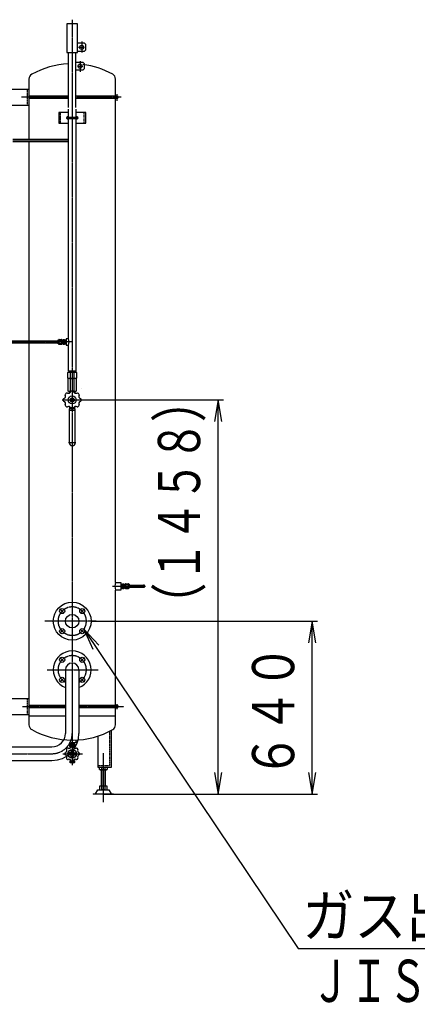
# Model space of a CAD drawing. Extents: x 1565 to 13435, y 2321 to 9569.
# Drawn here: x 8361 to 9833, y 2321 to 5960 of the extents above; entities that cross this region are included whole.
import ezdxf
from ezdxf.enums import TextEntityAlignment as Align

# ---------------------------------------------------------------- set-up
doc = ezdxf.new("R2010")
doc.units = 0
doc.linetypes.add('EXLTYPE1', pattern=[2, 1, -1])
doc.linetypes.add('EXLTYPE2', pattern=[33, 30, -1, 1, -1])
doc.layers.add('LAY-1', color=3, linetype='CONTINUOUS')
doc.layers.add('LAY-5', color=1, linetype='CONTINUOUS')
doc.styles.add('EXCADSTD', font='monotxt', dxfattribs={"bigfont": 'extfont'})

msp = doc.modelspace()

# ---------------------------------------------------------------- linework, layer by layer
at = {"layer": 'LAY-1', "color": 2, "linetype": 'CONTINUOUS'}
for p, q in [((8575.8, 5944.6), (8535.8, 5944.6)), ((8535.8, 5944.6), (8535.8, 5838.6)), ((8575.8, 5838.6), (8575.8, 5944.6)), ((8600.8, 5873.6), (8575.8, 5873.6)), ((8600.8, 5873.6), (8605.8, 5868.6)), ((8605.8, 5848.6), (8605.8, 5868.6)), ((8535.8, 5838.6), (8575.8, 5838.6)), ((8541.7, 5635.6), (8541.7, 5838.6)), ((8569.8, 5635.6), (8569.8, 5838.6)), ((8575.8, 5843.6), (8600.8, 5843.6)), ((8605.8, 5848.6), (8600.8, 5843.6)), ((8569.8, 5803.6), (8594.8, 5803.6)), ((8594.8, 5803.6), (8599.8, 5798.6)), ((8599.8, 5798.6), (8599.8, 5778.6)), ((8594.8, 5773.6), (8569.8, 5773.6)), ((8599.8, 5778.6), (8594.8, 5773.6)), ((8395.8, 5741.1), (8395.8, 5518.6)), ((8715.8, 5678.6), (8715.8, 5741.1)), ((8328.5, 5703.6), (8395.8, 5703.6)), ((8395.8, 5678.6), (8541.7, 5678.6)), ((8569.8, 5678.6), (8720.8, 5678.6)), ((8395.8, 5643.6), (8328.5, 5643.6)), ((8541.7, 5668.6), (8395.8, 5668.6)), ((8720.8, 5668.6), (8569.8, 5668.6)), ((8715.8, 3880.6), (8715.8, 5668.6)), ((8505.8, 5617.6), (8505.8, 5577.6)), ((8541.7, 5617.6), (8505.8, 5617.6)), ((8541.7, 4781.1), (8541.7, 5629.6)), ((8569.8, 5629.6), (8569.8, 4659.1)), ((8605.8, 5617.6), (8569.8, 5617.6)), ((8605.8, 5577.6), (8605.8, 5617.6)), ((8505.8, 5577.6), (8541.7, 5577.6)), ((8538.3, 5600.6), (8573.3, 5600.6)), ((8573.3, 5594.6), (8538.3, 5594.6)), ((8569.8, 5577.6), (8605.8, 5577.6)), ((8335.9, 5510.6), (8541.7, 5510.6)), ((8336.1, 5518.6), (8541.7, 5518.6)), ((8395.8, 5510.6), (8395.8, 3354.1)), ((8281.5, 4773.6), (8503.3, 4773.6)), ((8503.3, 4762.2), (8503.3, 4777.1)), ((8503.6, 4777.4), (8505.8, 4777.4)), ((8505.8, 4777.6), (8507.1, 4778.9)), ((8505.8, 4761.5), (8505.8, 4777.6)), ((8507.1, 4778.9), (8516.1, 4778.9)), ((8507.1, 4774.2), (8516.1, 4774.2)), ((8516.1, 4778.9), (8517.3, 4777.6)), ((8517.3, 4777.6), (8517.3, 4761.5)), ((8517.3, 4777.4), (8517.8, 4777.4)), ((8517.8, 4777.4), (8517.8, 4761.9)), ((8517.8, 4775.9), (8518.7, 4775.9)), ((8519.4, 4775.1), (8517.8, 4775.1)), ((8518.7, 4763.4), (8518.7, 4775.9)), ((8518.7, 4775.9), (8519.4, 4775.1)), ((8519.4, 4775.1), (8519.4, 4764.1)), ((8519.4, 4775.1), (8521.9, 4775.1)), ((8521.9, 4777.4), (8521.9, 4761.9)), ((8521.9, 4777.4), (8522.4, 4777.4)), ((8522.4, 4777.4), (8522.6, 4778.9)), ((8522.4, 4761.9), (8522.4, 4777.4)), ((8522.6, 4778.9), (8527.7, 4778.9)), ((8522.6, 4774.2), (8527.6, 4774.2)), ((8527.8, 4777.4), (8527.7, 4778.9)), ((8527.8, 4777.4), (8527.8, 4769.6)), ((8530.2, 4776.3), (8527.8, 4776.3)), ((8527.8, 4769.6), (8527.8, 4761.9)), ((8534, 4776.2), (8530.2, 4776.3)), ((8530.2, 4776.3), (8531, 4775.5)), ((8531, 4769.6), (8531, 4776.3)), ((8531, 4775.5), (8534, 4775.4)), ((8531, 4762.8), (8531, 4769.6)), ((8541.7, 4781.1), (8534, 4781.1)), ((8534, 4781.1), (8534, 4758.1)), ((8534, 4779.6), (8534, 4759.6)), ((8281.5, 4765.6), (8503.3, 4765.6)), ((8503.6, 4761.9), (8505.8, 4761.9)), ((8507.1, 4760.4), (8505.8, 4761.5)), ((8507.1, 4765), (8516.1, 4765)), ((8516.1, 4760.4), (8507.1, 4760.4)), ((8517.3, 4761.5), (8516.1, 4760.4)), ((8517.3, 4761.9), (8517.8, 4761.9)), ((8519.4, 4764.1), (8517.8, 4764.1)), ((8517.8, 4763.4), (8518.7, 4763.4)), ((8518.7, 4763.4), (8519.4, 4764.1)), ((8519.4, 4764.1), (8521.9, 4764.1)), ((8521.9, 4761.9), (8522.4, 4761.9)), ((8522.4, 4761.9), (8522.6, 4760.4)), ((8522.6, 4765), (8527.7, 4765)), ((8527.7, 4760.4), (8522.6, 4760.4)), ((8527.8, 4761.9), (8527.7, 4760.4)), ((8530.1, 4762.8), (8527.8, 4762.8)), ((8530.1, 4762.8), (8531, 4763.7)), ((8530.1, 4762.8), (8534, 4762.9)), ((8531, 4763.7), (8534, 4763.8)), ((8534, 4758.1), (8541.7, 4758.1)), ((8541.7, 4661.1), (8541.7, 4758.1)), ((8569.8, 4661.1), (8541.7, 4661.1)), ((8545.2, 4661.1), (8546.4, 4659)), ((8545.2, 4661.1), (8545.3, 4657.6)), ((8545.2, 4659), (8566.3, 4659)), ((8546.4, 4659), (8546.4, 4657.6)), ((8565.1, 4659), (8566.4, 4661.1)), ((8565.1, 4657.6), (8565.1, 4659)), ((8566.4, 4661.1), (8566.3, 4657.6)), ((8540.2, 4656.4), (8542.3, 4657.6)), ((8540.2, 4635.8), (8540.2, 4656.4)), ((8542.3, 4634.6), (8540.2, 4635.8)), ((8540.2, 4633.4), (8542.3, 4634.6)), ((8540.2, 4633.4), (8540.2, 4588.8)), ((8542.3, 4657.6), (8569.3, 4657.6)), ((8569.3, 4634.6), (8542.3, 4634.6)), ((8548, 4656.4), (8548, 4635.8)), ((8548, 4633.4), (8548, 4588.8)), ((8563.5, 4635.8), (8563.5, 4656.4)), ((8563.5, 4588.8), (8563.5, 4633.4)), ((8569.3, 4657.6), (8571.3, 4656.4)), ((8571.3, 4635.8), (8569.3, 4634.6)), ((8569.3, 4634.6), (8571.3, 4633.4)), ((8571.3, 4656.4), (8571.3, 4635.8)), ((8571.3, 4588.8), (8571.3, 4633.4)), ((8542.3, 4587.6), (8540.2, 4588.8)), ((8542.3, 4587.6), (8551.8, 4587.6)), ((8547.4, 4581.1), (8547.1, 4587.6)), ((8548.1, 4584), (8547.2, 4585.6)), ((8559.7, 4587.6), (8569.3, 4587.6)), ((8563.4, 4584), (8564.3, 4585.6)), ((8564.1, 4581.1), (8564.4, 4587.6)), ((8571.3, 4588.8), (8569.3, 4587.6)), ((8588.8, 4596.5), (8588.8, 4596.3)), ((8543.3, 4581.1), (8543.3, 4579.5)), ((8547.3, 4581.1), (8543.3, 4581.1)), ((8547.3, 4582), (8548.3, 4582)), ((8548.2, 4581.9), (8548.1, 4584)), ((8553.8, 4556.4), (8554.5, 4557.1)), ((8554.7, 4555.5), (8553.8, 4556.4)), ((8553.8, 4553.9), (8554.7, 4554.8)), ((8554.5, 4553.2), (8553.8, 4553.9)), ((8554.5, 4557.1), (8555.4, 4556.2)), ((8555.4, 4554.1), (8554.5, 4553.2)), ((8556.1, 4556.2), (8557, 4557.1)), ((8557, 4553.2), (8556.1, 4554.1)), ((8557.7, 4556.4), (8556.8, 4555.5)), ((8556.8, 4554.8), (8557.7, 4553.9)), ((8557, 4557.1), (8557.7, 4556.4)), ((8557.7, 4553.9), (8557, 4553.2)), ((8564.2, 4582), (8563.2, 4582)), ((8563.3, 4581.9), (8563.4, 4584)), ((8568.3, 4581.1), (8564.2, 4581.1)), ((8568.3, 4581.1), (8568.3, 4579.5)), ((8543.3, 4529.1), (8543.3, 4530.8)), ((8547.3, 4529.1), (8543.3, 4529.1)), ((8567.3, 4522.6), (8544.3, 4522.6)), ((8544.3, 4522.6), (8544.3, 4397.6)), ((8567.3, 4522.6), (8544.3, 4522.6)), ((8544.3, 4517.6), (8567.3, 4517.6)), ((8544.3, 4517.6), (8567.3, 4517.6)), ((8547.1, 4524.5), (8547.2, 4524.7)), ((8547.1, 4524.5), (8547.2, 4524.7)), ((8547.1, 4522.6), (8547.1, 4524.5)), ((8547.1, 4522.6), (8547.1, 4524.5)), ((8547.2, 4524.7), (8547.4, 4529.1)), ((8547.2, 4524.7), (8547.4, 4529.1)), ((8547.2, 4524.7), (8548.1, 4526.2)), ((8547.2, 4524.7), (8548.1, 4526.2)), ((8564.2, 4526.2), (8547.3, 4526.2)), ((8564.2, 4526.2), (8547.3, 4526.2)), ((8548.1, 4526.2), (8548.2, 4529.1)), ((8548.1, 4526.2), (8548.2, 4528.4)), ((8563.3, 4529.1), (8563.4, 4526.2)), ((8563.3, 4528.4), (8563.4, 4526.2)), ((8563.4, 4526.2), (8564.3, 4524.7)), ((8563.4, 4526.2), (8564.3, 4524.7)), ((8564.1, 4529.1), (8564.3, 4524.7)), ((8564.1, 4529.1), (8564.3, 4524.7)), ((8568.3, 4529.1), (8564.2, 4529.1)), ((8564.3, 4524.7), (8564.4, 4524.5)), ((8564.3, 4524.7), (8564.4, 4524.5)), ((8564.4, 4524.5), (8564.4, 4522.6)), ((8564.4, 4524.5), (8564.4, 4522.6)), ((8567.3, 4397.6), (8567.3, 4522.6)), ((8568.3, 4529.1), (8568.3, 4530.8)), ((8715.8, 3880.6), (8735.8, 3880.6)), ((8735.8, 3880.6), (8735.8, 3852.6)), ((8739.7, 3873.4), (8735.8, 3873.3)), ((8738.8, 3872.5), (8735.8, 3872.4)), ((8738.8, 3860.7), (8735.8, 3860.8)), ((8735.8, 3860), (8739.6, 3859.9)), ((8738.8, 3873.4), (8738.8, 3866.6)), ((8739.7, 3873.4), (8738.8, 3872.5)), ((8738.8, 3866.6), (8738.8, 3859.9)), ((8739.6, 3859.9), (8738.8, 3860.7)), ((8739.6, 3859.9), (8742, 3859.9)), ((8739.7, 3873.4), (8742, 3873.4)), ((8742, 3874.4), (8742.1, 3875.9)), ((8742, 3866.6), (8742, 3874.4)), ((8742, 3858.9), (8742, 3866.6)), ((8742, 3858.9), (8742.1, 3857.4)), ((8742.1, 3875.9), (8747.2, 3875.9)), ((8747.2, 3871.3), (8742.1, 3871.3)), ((8747.2, 3857.4), (8742.1, 3857.4)), ((8747.2, 3862.1), (8742.2, 3862.1)), ((8747.4, 3874.4), (8747.2, 3875.9)), ((8747.4, 3858.9), (8747.2, 3857.4)), ((8747.9, 3874.4), (8747.4, 3874.4)), ((8747.4, 3874.4), (8747.4, 3858.9)), ((8747.9, 3858.9), (8747.4, 3858.9)), ((8747.9, 3858.9), (8747.9, 3874.4)), ((8750.3, 3872.1), (8747.9, 3872.1)), ((8750.3, 3861.1), (8747.9, 3861.1)), ((8751.1, 3872.9), (8750.3, 3872.1)), ((8750.3, 3861.1), (8750.3, 3872.1)), ((8750.3, 3872.1), (8752, 3872.1)), ((8751.1, 3860.4), (8750.3, 3861.1)), ((8750.3, 3861.1), (8752, 3861.1)), ((8752, 3872.9), (8751.1, 3872.9)), ((8751.1, 3872.9), (8751.1, 3860.4)), ((8752, 3860.4), (8751.1, 3860.4)), ((8752.5, 3874.4), (8752, 3874.4)), ((8752, 3858.9), (8752, 3874.4)), ((8752.5, 3858.9), (8752, 3858.9)), ((8752.5, 3874.7), (8753.7, 3875.9)), ((8752.5, 3858.6), (8752.5, 3874.7)), ((8753.7, 3857.4), (8752.5, 3858.6)), ((8753.7, 3875.9), (8762.7, 3875.9)), ((8762.7, 3871.3), (8753.7, 3871.3)), ((8762.7, 3862.1), (8753.7, 3862.1)), ((8762.7, 3857.4), (8753.7, 3857.4)), ((8762.7, 3875.9), (8764, 3874.7)), ((8764, 3858.6), (8762.7, 3857.4)), ((8764, 3874.7), (8764, 3858.6)), ((8766.2, 3874.4), (8764, 3874.4)), ((8766.2, 3858.9), (8764, 3858.9)), ((8766.5, 3874.1), (8766.5, 3859.2)), ((8766.5, 3870.6), (8820.8, 3870.6)), ((8766.5, 3862.6), (8820.8, 3862.6)), ((8735.8, 3852.6), (8715.8, 3852.6)), ((8715.8, 3426.6), (8715.8, 3852.6)), ((8530.8, 3557.6), (8530.8, 3322.6)), ((8580.8, 3557.6), (8580.8, 3322.6)), ((8328.5, 3451.6), (8395.8, 3451.6)), ((8395.8, 3426.6), (8530.8, 3426.6)), ((8580.8, 3426.6), (8720.8, 3426.6)), ((8395.8, 3391.6), (8328.5, 3391.6)), ((8530.8, 3416.6), (8395.8, 3416.6)), ((8395.8, 3387.6), (8530.8, 3387.6)), ((8720.8, 3416.6), (8580.8, 3416.6)), ((8580.8, 3387.6), (8715.8, 3387.6)), ((8715.8, 3354.1), (8715.8, 3416.6)), ((8715.8, 3354.1), (8715.8, 3376.6)), ((8650.8, 3312.7), (8650.8, 3197.6)), ((8700.8, 3197.6), (8700.8, 3334)), ((8545.9, 3282.6), (8545.9, 3274.6)), ((8565.6, 3282.6), (8545.9, 3282.6)), ((8549.1, 3287.6), (8549, 3282.6)), ((8562.5, 3284.2), (8549, 3284.2)), ((8549.9, 3284.2), (8549, 3282.6)), ((8549.9, 3284.2), (8550, 3287.6)), ((8550.8, 3281.7), (8550.8, 3275.4)), ((8569.8, 3287.6), (8551.8, 3287.6)), ((8560.7, 3281.7), (8560.7, 3275.4)), ((8561.6, 3284.2), (8561.5, 3287.6)), ((8561.6, 3284.2), (8562.5, 3282.6)), ((8562.4, 3287.6), (8562.5, 3282.6)), ((8565.6, 3282.6), (8565.6, 3274.6)), ((8569.8, 3297.9), (8569.8, 3287.6)), ((8155, 3272.6), (8480.8, 3272.6)), ((8547.2, 3250.6), (8544.5, 3250.6)), ((8547.2, 3243.6), (8544.5, 3243.6)), ((8545.2, 3267.3), (8545.2, 3269.6)), ((8545.2, 3269.6), (8550, 3269.6)), ((8565.6, 3274.6), (8545.9, 3274.6)), ((8549.1, 3269.6), (8549, 3274.6)), ((8549.9, 3273), (8549, 3274.6)), ((8549, 3273), (8552.6, 3273)), ((8549.9, 3273), (8550, 3269.6)), ((8552.2, 3258.4), (8552.2, 3255.6)), ((8558.9, 3273), (8562.5, 3273)), ((8559.2, 3258.4), (8559.2, 3255.6)), ((8561.6, 3273), (8561.5, 3269.6)), ((8561.5, 3269.6), (8566.2, 3269.6)), ((8561.6, 3273), (8562.5, 3274.6)), ((8562.4, 3269.6), (8562.5, 3274.6)), ((8564.2, 3250.6), (8567, 3250.6)), ((8564.2, 3243.6), (8567, 3243.6)), ((8566.2, 3269.6), (8566.2, 3267.3)), ((8155, 3222.6), (8480.8, 3222.6)), ((8545.2, 3227), (8545.2, 3224.6)), ((8545.2, 3224.6), (8550, 3224.6)), ((8547.7, 3214.7), (8547.7, 3220.1)), ((8553.8, 3220.1), (8547.7, 3220.1)), ((8548.8, 3214.1), (8547.7, 3214.7)), ((8562.7, 3214.1), (8548.8, 3214.1)), ((8549.1, 3222.1), (8549, 3220.1)), ((8550, 3222.1), (8549, 3220.6)), ((8549.2, 3224.6), (8549.1, 3222.1)), ((8552, 3222.1), (8549.1, 3222.1)), ((8550, 3224.6), (8550, 3222.1)), ((8551.3, 3220.1), (8551.3, 3214.7)), ((8552.2, 3235.9), (8552.2, 3238.6)), ((8563.8, 3220.1), (8557.7, 3220.1)), ((8559.2, 3235.9), (8559.2, 3238.6)), ((8559.5, 3222.1), (8562.4, 3222.1)), ((8559.8, 3220.1), (8559.8, 3214.7)), ((8561.5, 3224.6), (8566.2, 3224.6)), ((8561.5, 3222.1), (8561.5, 3224.6)), ((8562.5, 3220.6), (8561.5, 3222.1)), ((8562.4, 3222.1), (8562.4, 3224.6)), ((8562.5, 3220.1), (8562.4, 3222.1)), ((8563.8, 3214.7), (8562.7, 3214.1)), ((8563.8, 3220.1), (8563.8, 3214.7)), ((8566.2, 3224.6), (8566.2, 3227)), ((8650.8, 3197.6), (8700.8, 3197.6)), ((8656.9, 3188.7), (8656.9, 3197.6)), ((8656.9, 3188.7), (8658.8, 3187.6)), ((8682.8, 3187.6), (8658.8, 3187.6)), ((8662.8, 3187.6), (8662.8, 3127.6)), ((8663.8, 3197.6), (8663.8, 3188.7)), ((8663.8, 3187.6), (8663.8, 3127.6)), ((8677.7, 3188.7), (8677.7, 3197.6)), ((8677.8, 3127.6), (8677.8, 3187.6)), ((8678.8, 3127.6), (8678.8, 3187.6)), ((8682.8, 3187.6), (8684.6, 3188.7)), ((8684.6, 3197.6), (8684.6, 3188.7)), ((8633.3, 3099.6), (8708.3, 3099.6)), ((8633.3, 3099.6), (8633.3, 3097.6)), ((8708.3, 3097.6), (8633.3, 3097.6)), ((8642.1, 3099.6), (8650.8, 3114.6)), ((8650.8, 3114.6), (8658.8, 3114.6)), ((8684.6, 3127.6), (8656.9, 3127.6)), ((8656.9, 3127.6), (8656.9, 3115.7)), ((8656.9, 3115.7), (8658.8, 3114.6)), ((8658.8, 3114.6), (8682.8, 3114.6)), ((8663.8, 3127.6), (8663.8, 3115.7)), ((8663.8, 3114.6), (8677.7, 3114.6)), ((8677.7, 3115.7), (8677.7, 3127.6)), ((8682.8, 3114.6), (8684.6, 3115.7)), ((8682.8, 3114.6), (8690.8, 3114.6)), ((8684.6, 3115.7), (8684.6, 3127.6)), ((8690.8, 3114.6), (8699.4, 3099.6)), ((8708.3, 3099.6), (8708.3, 3097.6))]:
    msp.add_line(p, q, dxfattribs=at)
at = {"layer": 'LAY-1', "color": 1, "linetype": 'EXLTYPE2'}
for p, q in [((8555.8, 5960.4), (8555.8, 3205)), ((8590.8, 5879.4), (8590.8, 5838.6)), ((8579.1, 5858.6), (8599.8, 5858.6)), ((8575.8, 5788.6), (8594.6, 5788.6)), ((8584.8, 5807.1), (8584.8, 5768.2)), ((8720.8, 5685.6), (8720.8, 5661.1)), ((8541.7, 5673.6), (8368.1, 5673.6)), ((8736.4, 5673.6), (8569.8, 5673.6)), ((8534, 5597.6), (8577.8, 5597.6)), ((8538.3, 5603.4), (8538.3, 5591.7)), ((8573.3, 5591.7), (8573.3, 5603.4)), ((8541.7, 5514.6), (8336.1, 5514.6)), ((8555.8, 4769.6), (8281.5, 4769.6)), ((8555.8, 4769.6), (8498.4, 4769.6)), ((8555.8, 4593.6), (8555.8, 4517.1)), ((8519.1, 4555.1), (8595.3, 4555.1)), ((8542.2, 4397.6), (8569, 4397.6)), ((8705, 3866.6), (8827.3, 3866.6)), ((8820.8, 3873), (8820.8, 3860)), ((8526.5, 3766.8), (8510.6, 3782.8)), ((8584.9, 3766.8), (8600.9, 3782.8)), ((8645, 3737.6), (8455, 3737.6)), ((8526.5, 3708.4), (8510.6, 3692.5)), ((8584.9, 3708.4), (8600.9, 3692.5)), ((8526.5, 3586.8), (8510.6, 3602.8)), ((8584.9, 3586.8), (8600.9, 3602.8)), ((8463, 3557.6), (8652, 3557.6)), ((8526.5, 3528.4), (8510.6, 3512.5)), ((8584.9, 3528.4), (8600.9, 3512.5)), ((8371.4, 3421.6), (8530.8, 3421.6)), ((8555.8, 3445.2), (8555.8, 3286)), ((8580.8, 3421.6), (8746.6, 3421.6)), ((8720.8, 3431), (8720.8, 3411.9)), ((7568, 3247.6), (8480.8, 3247.6)), ((8521.2, 3247.1), (8593.3, 3247.1)), ((8670.8, 3250), (8670.8, 3068.7))]:
    msp.add_line(p, q, dxfattribs=at)
at = {"layer": 'LAY-1', "color": 1, "linetype": 'EXLTYPE1'}
for p, q in [((8389.8, 5643.6), (8389.8, 5703.6)), ((8511.8, 5617.6), (8511.8, 5577.6)), ((8599.8, 5577.6), (8599.8, 5617.6)), ((8389.8, 3391.6), (8389.8, 3451.6)), ((8694.8, 3203.6), (8694.8, 3330.9)), ((8650.8, 3203.6), (8694.8, 3203.6))]:
    msp.add_line(p, q, dxfattribs=at)
at = {"layer": 'LAY-1', "color": 2, "linetype": 'CONTINUOUS'}
for centre, radius in [((8590.8, 5858.6), 7.5), ((8584.8, 5788.6), 7.5), ((8555.8, 4555.1), 15), ((8555.8, 4555.1), 7.5), ((8555.8, 4555.1), 4.5), ((8555.8, 3737.6), 70), ((8518.6, 3774.7), 9.5), ((8555.8, 3737.6), 25), ((8592.9, 3774.7), 9.5), ((8518.6, 3700.5), 9.5), ((8592.9, 3700.5), 9.5), ((8518.6, 3594.7), 9.5), ((8592.9, 3594.7), 9.5), ((8518.6, 3520.5), 9.5), ((8592.9, 3520.5), 9.5), ((8555.7, 3247.1), 16), ((8555.7, 3247.1), 4)]:
    msp.add_circle(centre, radius, dxfattribs=at)
for centre, radius, start, end in [((8555.8, 5490.7), 306.9, 92.6142, 119.2026), ((8555.8, 5490.7), 306.9, 60.7974, 82.5304), ((8415.8, 5741.1), 20, 119.2026, 180), ((8695.8, 5741.1), 20, 0, 60.7974), ((8720.8, 5673.6), 5, 270, 90), ((8538.3, 5597.6), 4, 48.5904, 311.4096), ((8538.3, 5597.6), 3, 90, 270), ((8573.3, 5597.6), 4, 228.5904, 131.4096), ((8573.3, 5597.6), 3, 270, 90), ((8503.6, 4777.1), 0.3, 90, 180), ((8508.6, 4776.5), 2.81, 123.3294, 236.6706), ((8514.9, 4769.6), 9.05, 149.4897, 210.5103), ((8514.5, 4776.5), 2.81, 303.2748, 56.7252), ((8508.3, 4769.6), 9.05, 329.4897, 30.5103), ((8538.2, 4776.7), 15.8, 177.7212, 177.7212), ((8538.2, 4776.7), 15.8, 182.2788, 189.415), ((8575.3, 4769.6), 52.9, 175.0148, 184.9852), ((8512.1, 4776.7), 15.8, 350.585, 357.7212), ((8475, 4769.6), 52.9, 355.0148, 4.9852), ((8514, 4769.6), 30, 337.4597, 22.5403), ((8503.6, 4762.2), 0.3, 180, 270), ((8508.6, 4762.7), 2.72, 122.4157, 237.5843), ((8514.6, 4762.7), 2.72, 302.5263, 57.4737), ((8538.2, 4762.5), 15.8, 170.585, 177.7212), ((8512.1, 4762.5), 15.8, 2.2788, 9.415), ((8544.1, 4650.7), 6.89, 55.5362, 124.4638), ((8544.1, 4641.4), 6.81, 235.079, 304.921), ((8544.1, 4627.8), 6.81, 55.079, 124.921), ((8555.8, 4631.8), 25.8, 72.412, 107.588), ((8555.8, 4660.4), 25.8, 252.412, 287.588), ((8555.8, 4608.8), 25.8, 72.412, 107.588), ((8567.4, 4650.8), 6.82, 55.1682, 124.8318), ((8567.4, 4641.5), 6.9, 235.6097, 304.3903), ((8567.4, 4627.7), 6.9, 55.6097, 124.3903), ((8542.1, 4588.1), 8.65, 240.077, 344.923), ((8544.1, 4594.3), 6.77, 234.8326, 305.1674), ((8555.8, 4613.4), 25.8, 252.412, 262.2628), ((8553.4, 4585), 3, 94.5794, 164.923), ((8555.8, 4555.1), 33, 90, 94.5794), ((8555.8, 4555.1), 33, 85.4206, 90), ((8558.1, 4585), 3, 15.077, 85.4206), ((8555.8, 4613.4), 25.8, 277.7372, 287.588), ((8569.4, 4588.1), 8.65, 195.077, 299.923), ((8567.4, 4594.5), 6.89, 235.5676, 304.4324), ((8555.8, 4555.1), 33, 175.4206, 180), ((8555.8, 4555.1), 33, 180, 184.5794), ((8525.8, 4557.5), 3, 105.077, 175.4206), ((8525.8, 4552.7), 3, 184.5794, 254.923), ((8522.8, 4568.8), 8.65, 285.077, 29.923), ((8522.8, 4541.5), 8.65, 330.077, 74.923), ((8532.9, 4574.6), 3, 139.5794, 209.923), ((8555.8, 4555.1), 33, 130.4206, 139.5794), ((8536.3, 4578), 3, 60.077, 130.4206), ((8555.8, 4555.1), 5, 191.8406, 191.7251), ((8554.3, 4555.1), 0.5, 315, 45), ((8555.8, 4556.6), 0.5, 225, 315), ((8555.8, 4553.7), 0.5, 45, 135), ((8557.2, 4555.1), 0.5, 135, 225), ((8575.2, 4578), 3, 49.5794, 119.923), ((8555.8, 4555.1), 33, 40.4206, 49.5794), ((8588.7, 4568.8), 8.65, 150.077, 254.923), ((8588.7, 4541.5), 8.65, 105.077, 209.923), ((8578.6, 4574.6), 3, 330.077, 40.4206), ((8585.7, 4557.5), 3, 4.5794, 74.923), ((8585.7, 4552.7), 3, 285.077, 355.4206), ((8555.8, 4555.1), 33, 0, 4.5794), ((8555.8, 4555.1), 33, 355.4206, 0), ((8532.9, 4535.7), 3, 150.077, 220.4206), ((8555.8, 4555.1), 33, 220.4206, 229.5794), ((8536.3, 4532.3), 3, 229.5794, 299.923), ((8542.1, 4522.2), 8.65, 15.077, 119.923), ((8553.4, 4525.2), 3, 195.077, 265.4206), ((8555.8, 4555.1), 33, 265.4206, 270), ((8555.8, 4555.1), 33, 270, 274.5794), ((8558.1, 4525.2), 3, 274.5794, 344.923), ((8569.4, 4522.2), 8.65, 60.077, 164.923), ((8575.2, 4532.3), 3, 240.077, 310.4206), ((8555.8, 4555.1), 33, 310.4206, 319.5794), ((8578.6, 4535.7), 3, 319.5794, 29.923), ((8555.8, 4397.6), 11.5, 180, 0), ((8773.6, 3866.6), 59.5, 166.3945, 193.6055), ((8731.6, 3859.5), 15.8, 357.7212, 357.7212), ((8794.8, 3866.7), 52.9, 175.0148, 184.9852), ((8757.7, 3873.7), 15.8, 182.2788, 189.415), ((8757.7, 3859.5), 15.8, 170.585, 177.7212), ((8731.6, 3873.7), 15.8, 350.585, 357.7212), ((8694.5, 3866.7), 52.9, 355.0148, 4.9852), ((8731.6, 3859.5), 15.8, 2.2788, 9.415), ((8755.2, 3873.6), 2.72, 122.5263, 237.4737), ((8755.3, 3859.7), 2.81, 123.2748, 236.7252), ((8761.5, 3866.7), 9.05, 149.4897, 210.5103), ((8761.2, 3873.6), 2.72, 302.4157, 57.5843), ((8754.9, 3866.7), 9.05, 329.4897, 30.5103), ((8761.2, 3859.7), 2.81, 303.3294, 56.6706), ((8766.2, 3874.1), 0.3, 0, 90), ((8766.2, 3859.2), 0.3, 270, 0), ((8820.8, 3866.6), 4, 270, 90), ((8555.8, 3557.6), 70, 290.9248, 249.0752), ((8555.8, 3557.6), 25, 0, 180), ((8720.8, 3421.6), 5, 270, 90), ((8415.8, 3354.1), 20, 180, 240.7974), ((8695.8, 3354.1), 20, 299.2026, 0), ((8555.8, 3604.6), 306.9, 240.7974, 270), ((8480.8, 3322.6), 100, 270.0007, 0), ((8480.8, 3322.6), 50, 270.0007, 0), ((8555.8, 3604.6), 306.9, 270.664, 299.2026), ((8532.2, 3247.1), 4, 117.5319, 180), ((8532.2, 3247.1), 4, 180, 242.4681), ((8525.8, 3259.5), 10, 297.5319, 17.4681), ((8525.8, 3234.7), 10, 342.5319, 62.4681), ((8539.1, 3263.7), 4, 72.5319, 197.4681), ((8543.3, 3277.1), 10, 252.5319, 332.4681), ((8544.5, 3253.6), 3, 150, 270), ((8544.5, 3240.6), 3, 90, 210), ((8547.2, 3255.6), 5, 270, 0), ((8547.2, 3238.6), 5, 0, 90), ((8549.2, 3258.4), 3, 0, 120), ((8555.7, 3270.6), 4, 90, 152.4681), ((8555.7, 3270.6), 4, 27.5319, 90), ((8562.2, 3258.4), 3, 60, 180), ((8564.2, 3255.6), 5, 180, 270), ((8564.2, 3238.6), 5, 90, 180), ((8568.1, 3277.1), 10, 207.5319, 287.4681), ((8567, 3253.6), 3, 270, 30), ((8567, 3240.6), 3, 330, 90), ((8572.3, 3263.7), 4, 342.5319, 107.4681), ((8585.7, 3259.5), 10, 162.5319, 242.4681), ((8585.7, 3234.7), 10, 117.5319, 197.4681), ((8579.2, 3247.1), 4, 0, 62.4681), ((8579.2, 3247.1), 4, 297.5319, 0), ((8539.1, 3230.5), 4, 162.5319, 287.4681), ((8543.3, 3217.1), 10, 27.5319, 107.4681), ((8549.2, 3235.9), 3, 240, 0), ((8549.5, 3217.1), 2.96, 232.094, 307.906), ((8555.5, 3228.8), 14.7, 253.2298, 286.7702), ((8555.7, 3223.6), 4, 207.5319, 270), ((8555.7, 3223.6), 4, 270, 332.4681), ((8562.2, 3235.9), 3, 180, 300), ((8568.1, 3217.1), 10, 72.5319, 152.4681), ((8561.8, 3217.7), 3.58, 235.6158, 304.3842), ((8572.3, 3230.5), 4, 252.5319, 17.4681), ((8660.4, 3193.8), 6.15, 235.7125, 304.2875), ((8670.8, 3210.6), 23, 252.4638, 287.5362), ((8681.1, 3193.8), 6.15, 235.7125, 304.2875), ((8660.4, 3120.8), 6.15, 235.7125, 304.2875), ((8670.8, 3137.6), 23, 252.4638, 287.5362), ((8681.1, 3120.8), 6.15, 235.7125, 304.2875)]:
    msp.add_arc(centre, radius, start, end, dxfattribs=at)
at = {"layer": 'LAY-1', "color": 1, "linetype": 'EXLTYPE2'}
for centre, radius, start, end in [((8555.8, 3737.6), 52.5, 0.0014, 180.0014), ((8555.8, 3737.6), 52.5, 180, 0), ((8555.8, 3557.6), 52.5, 0.0014, 180.0014), ((8555.8, 3557.6), 52.5, 180, 241.5631), ((8555.8, 3557.6), 52.5, 298.4369, 0), ((8480.8, 3322.6), 75, 270.0007, 0)]:
    msp.add_arc(centre, radius, start, end, dxfattribs=at)
at = {"layer": 'LAY-5', "color": 1, "linetype": 'CONTINUOUS'}
for p, q in [((8588.8, 4555.1), (9116, 4555.1)), ((9096, 4555.1), (9082.7, 4475.1)), ((9096, 3097.6), (9096, 4555.1)), ((9109.3, 4475.1), (9096, 4555.1)), ((8625.8, 3737.6), (9464, 3737.6)), ((9444, 3737.6), (9430.7, 3657.6)), ((9444, 3097.6), (9444, 3737.6)), ((9457.3, 3657.6), (9444, 3737.6)), ((8654.7, 3648.8), (8599, 3707.8)), ((8599, 3707.8), (8632.5, 3634)), ((9082.7, 3177.6), (9096, 3097.6)), ((9096, 3097.6), (9109.3, 3177.6)), ((9430.7, 3177.6), (9444, 3097.6)), ((9444, 3097.6), (9457.3, 3177.6)), ((8670.8, 3097.6), (9004, 3097.6)), ((8708.3, 3097.6), (9116, 3097.6)), ((8708.3, 3097.6), (9464, 3097.6))]:
    msp.add_line(p, q, dxfattribs=at)
at = {"layer": 'LAY-5', "color": 1, "linetype": 'CONTINUOUS', "flags": 128}
msp.add_lwpolyline([(8599, 3707.8), (9392, 2528), (11360, 2528)], dxfattribs=at)

# ---------------------------------------------------------------- texts
at = {"layer": 'LAY-5', "color": 3, "linetype": 'CONTINUOUS', "style": 'EXCADSTD'}
for s, height, width, p, p2 in [('）', 155.9, 1.508606, (9029.2, 4472.4), (9029.2, 4640.4)), ('１４５８', 155.91, 1.161908, (9029.2, 3882.4), (9029.2, 4477.6)), ('（', 155.9, 1.508606, (9029.2, 3712.4), (9029.2, 3880.4)), ('６４０', 155.91, 1.300134, (9377.2, 3157.6), (9377.2, 3649.9))]:
    msp.add_text(s, height=height, rotation=90, dxfattribs=dict(at, width=width)).set_placement(p, p2, align=Align.FIT)
for s, height, width, p, p2 in [('ガス出口', 155.91, 1.499236, (9408, 2570.8), (10176, 2570.8)), ('ＪＩＳ２０Ｋ４０Ａフランジ', 155.906, 1.082743, (9440.3, 2330.1), (11297.2, 2330.1))]:
    msp.add_text(s, height=height, dxfattribs=dict(at, width=width)).set_placement(p, p2, align=Align.FIT)

doc.saveas('drawing.dxf')
